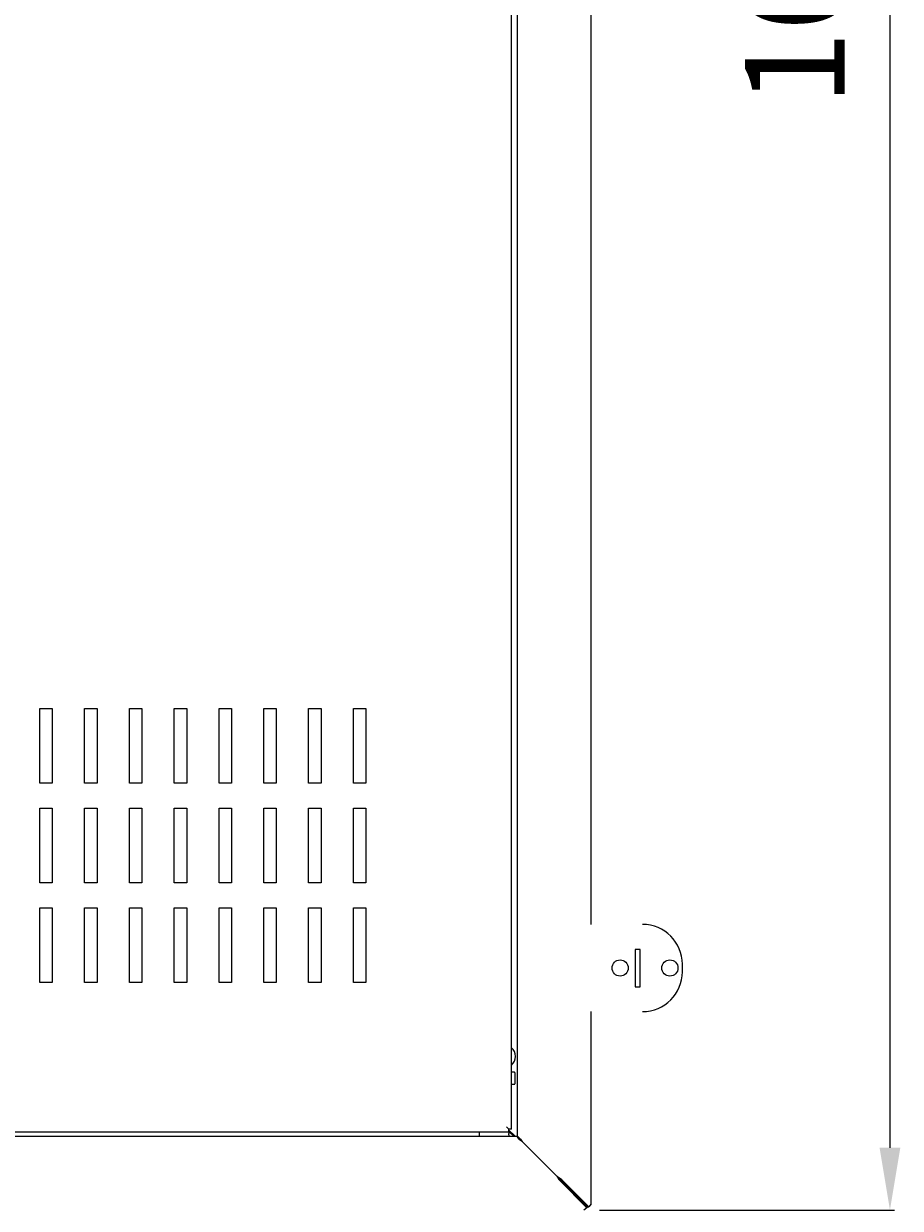
# Model space of a CAD drawing. Units: millimetres. Extents: x -1351 to 1380, y -683 to 1191.
# Drawn here: x 45 to 397, y 1 to 477 of the extents above; entities that cross this region are included whole.
import ezdxf

# ---------------------------------------------------------------- set-up
doc = ezdxf.new("R2010")
doc.units = ezdxf.units.MM
doc.layers.add('wymiary', color=150, linetype='Continuous', lineweight=9)
doc.styles.add('WD_IEC', font='ISOCP2.shx', dxfattribs={"width": 0.9, "height": 4})
doc.dimstyles.new('Lamel', dxfattribs={"dimtxt": 3, "dimasz": 2.5, "dimexe": 0.18, "dimexo": 0.625, "dimgap": 1, "dimtad": 1, "dimtoh": 1, "dimdec": 1, "dimzin": 9, "dimtxsty": 'WD_IEC', "dimcen": 0.09, "dimclrd": 256, "dimclre": 1, "dimclrt": 7, "dimadec": 0, "dimazin": 0, "dimtfac": 1, "dimtdec": 1, "dimtmove": 0, "dimatfit": 3, "dimfxl": 1, "dimlwd": 9, "dimarcsym": 0})

# ---------------------------------------------------------------- blocks, each defined once
blk = doc.blocks.new('*D6')
at = {"layer": 'Defpoints', "color": 0, "transparency": 16777216}
for p in [(269.97, 1053.73), (269.97, 0), (392.92, 0)]:
    blk.add_point(p, dxfattribs=at)
at = {"layer": 'wymiary', "color": 1, "lineweight": -2, "transparency": 16777216}
for p, q in [((276.22, 1053.73), (394.72, 1053.73)), ((276.22, 0), (394.72, 0))]:
    blk.add_line(p, q, dxfattribs=at)
at = {"layer": 'wymiary', "lineweight": 9, "transparency": 16777216}
blk.add_line((392.92, 1028.73), (392.92, 25), dxfattribs=at)
at = {"layer": 'wymiary', "transparency": 16777216}
for points in [[(388.75, 1028.73), (397.09, 1028.73), (392.92, 1053.73)], [(388.75, 25), (397.09, 25), (392.92, 0)]]:
    blk.add_solid(points, dxfattribs=at)
at = {"layer": 'wymiary', "color": 7, "transparency": 16777216, "insert": (359.92, 526.87), "char_height": 40, "attachment_point": 5, "rotation": 90, "style": 'WD_IEC'}
blk.add_mtext('1053,7', dxfattribs=at)

msp = doc.modelspace()

# ---------------------------------------------------------------- linework, layer by layer
at = {"color": 7, "linetype": 'Continuous'}
for p, q in [((243.24, 29.58), (243.24, 1024.15)), ((240.83, 32.45), (240.83, 1020.45)), ((272.88, 114.74), (272.88, 939.74)), ((51.33, 171.45), (51.33, 201.45)), ((51.33, 201.45), (56.33, 201.45)), ((56.33, 201.45), (56.33, 171.45)), ((69.33, 171.45), (69.33, 201.45)), ((69.33, 201.45), (74.33, 201.45)), ((74.33, 201.45), (74.33, 171.45)), ((87.33, 171.45), (87.33, 201.45)), ((87.33, 201.45), (92.33, 201.45)), ((92.33, 201.45), (92.33, 171.45)), ((105.33, 171.45), (105.33, 201.45)), ((105.33, 201.45), (110.33, 201.45)), ((110.33, 201.45), (110.33, 171.45)), ((123.33, 171.45), (123.33, 201.45)), ((123.33, 201.45), (128.33, 201.45)), ((128.33, 201.45), (128.33, 171.45)), ((141.33, 171.45), (141.33, 201.45)), ((141.33, 201.45), (146.33, 201.45)), ((146.33, 201.45), (146.33, 171.45)), ((159.33, 171.45), (159.33, 201.45)), ((159.33, 201.45), (164.33, 201.45)), ((164.33, 201.45), (164.33, 171.45)), ((177.33, 171.45), (177.33, 201.45)), ((177.33, 201.45), (182.33, 201.45)), ((182.33, 201.45), (182.33, 171.45)), ((56.33, 171.45), (51.33, 171.45)), ((74.33, 171.45), (69.33, 171.45)), ((92.33, 171.45), (87.33, 171.45)), ((110.33, 171.45), (105.33, 171.45)), ((128.33, 171.45), (123.33, 171.45)), ((146.33, 171.45), (141.33, 171.45)), ((164.33, 171.45), (159.33, 171.45)), ((182.33, 171.45), (177.33, 171.45)), ((51.33, 131.45), (51.33, 161.45)), ((51.33, 161.45), (56.33, 161.45)), ((56.33, 161.45), (56.33, 131.45)), ((69.33, 131.45), (69.33, 161.45)), ((69.33, 161.45), (74.33, 161.45)), ((74.33, 161.45), (74.33, 131.45)), ((87.33, 131.45), (87.33, 161.45)), ((87.33, 161.45), (92.33, 161.45)), ((92.33, 161.45), (92.33, 131.45)), ((105.33, 131.45), (105.33, 161.45)), ((105.33, 161.45), (110.33, 161.45)), ((110.33, 161.45), (110.33, 131.45)), ((123.33, 131.45), (123.33, 161.45)), ((123.33, 161.45), (128.33, 161.45)), ((128.33, 161.45), (128.33, 131.45)), ((141.33, 131.45), (141.33, 161.45)), ((141.33, 161.45), (146.33, 161.45)), ((146.33, 161.45), (146.33, 131.45)), ((159.33, 131.45), (159.33, 161.45)), ((159.33, 161.45), (164.33, 161.45)), ((164.33, 161.45), (164.33, 131.45)), ((177.33, 131.45), (177.33, 161.45)), ((177.33, 161.45), (182.33, 161.45)), ((182.33, 161.45), (182.33, 131.45)), ((56.33, 131.45), (51.33, 131.45)), ((74.33, 131.45), (69.33, 131.45)), ((92.33, 131.45), (87.33, 131.45)), ((110.33, 131.45), (105.33, 131.45)), ((128.33, 131.45), (123.33, 131.45)), ((146.33, 131.45), (141.33, 131.45)), ((164.33, 131.45), (159.33, 131.45)), ((182.33, 131.45), (177.33, 131.45)), ((51.33, 91.45), (51.33, 121.45)), ((51.33, 121.45), (56.33, 121.45)), ((56.33, 121.45), (56.33, 91.45)), ((69.33, 91.45), (69.33, 121.45)), ((69.33, 121.45), (74.33, 121.45)), ((74.33, 121.45), (74.33, 91.45)), ((87.33, 91.45), (87.33, 121.45)), ((87.33, 121.45), (92.33, 121.45)), ((92.33, 121.45), (92.33, 91.45)), ((105.33, 91.45), (105.33, 121.45)), ((105.33, 121.45), (110.33, 121.45)), ((110.33, 121.45), (110.33, 91.45)), ((123.33, 91.45), (123.33, 121.45)), ((123.33, 121.45), (128.33, 121.45)), ((128.33, 121.45), (128.33, 91.45)), ((141.33, 91.45), (141.33, 121.45)), ((141.33, 121.45), (146.33, 121.45)), ((146.33, 121.45), (146.33, 91.45)), ((159.33, 91.45), (159.33, 121.45)), ((159.33, 121.45), (164.33, 121.45)), ((164.33, 121.45), (164.33, 91.45)), ((177.33, 91.45), (177.33, 121.45)), ((177.33, 121.45), (182.33, 121.45)), ((182.33, 121.45), (182.33, 91.45)), ((292.5, 104.74), (290.5, 104.74)), ((290.5, 104.74), (290.5, 89.74)), ((292.5, 89.74), (292.5, 104.74)), ((309.5, 95.74), (309.5, 98.74)), ((56.33, 91.45), (51.33, 91.45)), ((74.33, 91.45), (69.33, 91.45)), ((92.33, 91.45), (87.33, 91.45)), ((110.33, 91.45), (105.33, 91.45)), ((128.33, 91.45), (123.33, 91.45)), ((146.33, 91.45), (141.33, 91.45)), ((164.33, 91.45), (159.33, 91.45)), ((182.33, 91.45), (177.33, 91.45)), ((290.5, 89.74), (292.5, 89.74)), ((272.88, 2.44), (272.88, 79.74)), ((242.03, 55.38), (240.83, 55.39)), ((242.23, 55.18), (242.23, 50.72)), ((240.83, 50.51), (242.03, 50.52)), ((239.83, 32.45), (238.83, 33.45)), ((239.83, 32.45), (238.83, 33.45)), ((-242.83, 29.65), (242.83, 29.65)), ((-240.16, 31.45), (239.83, 31.45)), ((227.83, 31.45), (227.83, 31.42)), ((227.83, 31.42), (227.83, 30.92)), ((227.83, 31.42), (239.83, 31.29)), ((227.83, 30.92), (227.83, 30.02)), ((227.83, 30.02), (227.83, 29.65)), ((231.33, 31.45), (231.33, 31.38)), ((236.33, 31.33), (236.33, 31.45)), ((239.83, 31.45), (239.83, 32.45)), ((240.83, 32.45), (239.83, 32.45)), ((239.83, 32.15), (242.24, 29.75)), ((240.75, 30.65), (239.83, 31.56)), ((239.83, 31.29), (239.83, 31.45)), ((239.83, 31.29), (239.83, 30.79)), ((239.83, 30.15), (239.83, 30.79)), ((239.83, 30.15), (239.83, 29.65)), ((241.83, 29.65), (241.83, 29.94)), ((259.05, 13.59), (245, 27.65)), ((245.24, 27.41), (259.29, 13.36)), ((260.23, 12.44), (260.23, 11.87)), ((271.07, 0.91), (260.23, 11.87)), ((260.44, 12.18), (261.01, 12.18)), ((260.44, 12.18), (271.4, 1.34)), ((261.01, 12.18), (271.98, 1.34)), ((271.07, 1.48), (262.96, 9.69)), ((271.07, 0.91), (269.97, 0)), ((271.07, 1.48), (271.07, 0.91)), ((271.4, 1.34), (271.98, 1.34)), ((272.88, 2.44), (271.98, 1.34))]:
    msp.add_line(p, q, dxfattribs=at)
for centre in [(284.5, 97.24), (304.5, 97.24)]:
    msp.add_circle(centre, 3.25, dxfattribs=at)
for centre, radius, start, end in [((293.5, 98.74), 16, 0, 90), ((293.5, 95.74), 16, 270, 0), ((237.99, 61.75), 4.5, 0, 50.7216), ((237.99, 61.75), 4.5, 309.2784, 0), ((242.03, 55.18), 0.2, 0, 89.5), ((242.03, 50.72), 0.2, 270.5, 0), ((210.42, 34.15), 2.75, 258.6432, 281.3568), ((245.86, 37.29), 8.38, 232.448, 241.2949), ((278.63, 25.72), 23.03, 211.7857, 216.9737), ((271.07, 24.75), 16.4, 222.8707, 224.0265), ((247.16, -6.22), 23.03, 53.0263, 58.2143), ((247.74, 0.96), 16.94, 41.4761, 43.9417)]:
    msp.add_arc(centre, radius, start, end, dxfattribs=at)
for points in [[(242.83, 29.65), (243.01, 29.65), (243.19, 29.59), (243.55, 29.39), (243.74, 29.25), (244.1, 28.88), (244.28, 28.65), (244.64, 28.17), (244.82, 27.91), (245, 27.65)], [(245.24, 27.41), (244.97, 27.59), (244.71, 27.77), (244.23, 28.13), (244.01, 28.31), (243.64, 28.68), (243.49, 28.86), (243.29, 29.22), (243.24, 29.4), (243.24, 29.58)]]:
    msp.add_open_spline(points, degree=3, knots=[0, 0, 0, 0, 0.25, 0.25, 0.5, 0.5, 0.75, 0.75, 1, 1, 1, 1], dxfattribs=at)

# ---------------------------------------------------------------- dimensions: what is measured, and where the dimension line sits
at = {"layer": 'wymiary'}
dim = msp.add_linear_dim(base=(392.92, 0), p1=(269.97, 1053.73), p2=(269.97, 0), angle=90, dimstyle='Lamel', dxfattribs=at)
dim.commit()
dim.dimension.update_dxf_attribs({"geometry": '*D6', "text_midpoint": (359.92, 526.87)})

doc.saveas('drawing.dxf')
